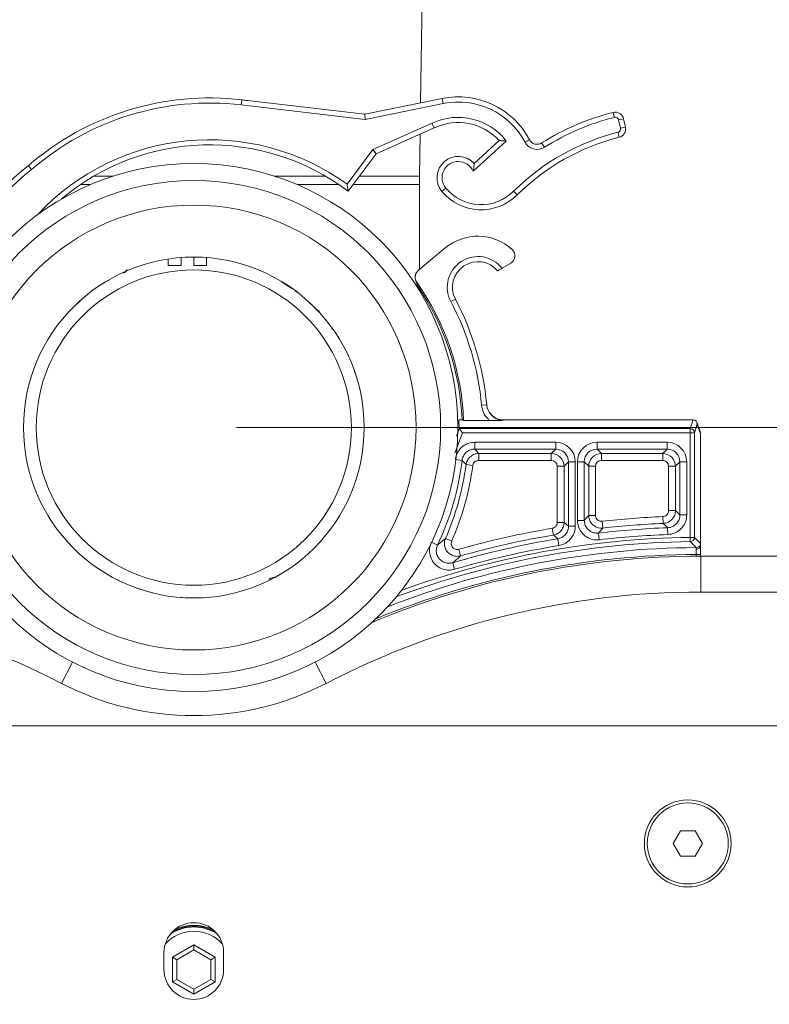
# Model space of a CAD drawing. Units: millimetres. Extents: x 0 to 420, y 0 to 297.
# Drawn here: x 78 to 96, y 107 to 130 of the extents above; entities that cross this region are included whole.
import ezdxf

# ---------------------------------------------------------------- set-up
doc = ezdxf.new("R2010")
doc.units = ezdxf.units.MM
doc.layers.add('FORMAT', color=96, linetype='Continuous', lineweight=15)
doc.styles.add('SLDTEXTSTYLE2', font='TXT', dxfattribs={"width": 0.75})
doc.dimstyles.new('SLDDIMSTYLE0', dxfattribs={"dimtxt": 2.38125, "dimasz": 2.645833, "dimexe": 0, "dimexo": 0.0625, "dimgap": 0.595312, "dimtad": 1, "dimlfac": 5, "dimrnd": 1e-09, "dimzin": 12, "dimdsep": 46, "dimtxsty": 'SLDTEXTSTYLE2', "dimsah": 1, "dimcen": 0.09, "dimadec": 0, "dimazin": 3, "dimtfac": 1, "dimtofl": 0, "dimtmove": 0, "dimatfit": 3, "dimfxl": 0, "dimfrac": 2, "dimtolj": 1, "dimtzin": 12, "dimarcsym": 0})

# ---------------------------------------------------------------- blocks, each defined once
blk = doc.blocks.new('_D_1')
at = {"layer": 'FORMAT'}
for p, q in [((108.021, 273.419), (34.13, 273.419)), ((35.13, 273.419), (35.13, 49.419)), ((45.251, 49.419), (34.13, 49.419))]:
    blk.add_line(p, q, dxfattribs=at)
for points in [[(35.13, 273.419), (34.723, 270.773), (35.537, 270.773)], [(35.13, 49.419), (35.537, 52.065), (34.723, 52.065)]]:
    blk.add_solid(points, dxfattribs=at)
at = {"layer": 'FORMAT', "insert": (32.06, 132.477, 0.02), "char_height": 2.38125, "attachment_point": 1, "rotation": 90, "style": 'SLDTEXTSTYLE2'}
blk.add_mtext('min.1120 / max.1325', dxfattribs=at)
blk = doc.blocks.new('_D_2')
at = {"layer": 'FORMAT'}
for p, q in [((65.021, 113.379), (132.372, 113.379)), ((131.372, 60.298), (131.372, 113.379)), ((44.234, 60.298), (132.372, 60.298))]:
    blk.add_line(p, q, dxfattribs=at)
for points in [[(131.372, 113.379), (130.965, 110.733), (131.779, 110.733)], [(131.372, 60.298), (131.779, 62.944), (130.965, 62.944)]]:
    blk.add_solid(points, dxfattribs=at)
at = {"layer": 'FORMAT', "insert": (128.302, 81.352, 0.02), "char_height": 2.3813, "attachment_point": 1, "rotation": 90, "style": 'SLDTEXTSTYLE2'}
blk.add_mtext('320', dxfattribs=at)
blk = doc.blocks.new('_D_5')
at = {"layer": 'FORMAT'}
for p, q in [((101.021, 113.379), (126.415, 113.379)), ((125.415, 93.379), (125.415, 113.379)), ((83.021, 93.379), (126.415, 93.379))]:
    blk.add_line(p, q, dxfattribs=at)
for points in [[(125.415, 113.379), (125.008, 110.733), (125.823, 110.733)], [(125.415, 93.379), (125.823, 96.025), (125.008, 96.025)]]:
    blk.add_solid(points, dxfattribs=at)
at = {"layer": 'FORMAT', "insert": (122.346, 101.411, -3.5), "char_height": 2.3813, "attachment_point": 1, "rotation": 90, "style": 'SLDTEXTSTYLE2'}
blk.add_mtext('100', dxfattribs=at)
blk = doc.blocks.new('_D_6')
at = {"layer": 'FORMAT'}
for p, q in [((125.415, 120.379), (125.415, 129.447)), ((83.021, 120.379), (126.415, 120.379)), ((125.415, 113.379), (125.415, 120.379)), ((101.021, 113.379), (126.415, 113.379))]:
    blk.add_line(p, q, dxfattribs=at)
for points in [[(125.415, 120.379), (125.008, 117.733), (125.823, 117.733)], [(125.415, 113.379), (125.823, 116.025), (125.008, 116.025)]]:
    blk.add_solid(points, dxfattribs=at)
at = {"layer": 'FORMAT', "insert": (122.346, 125.928, -3.5), "char_height": 2.3813, "attachment_point": 1, "rotation": 90, "style": 'SLDTEXTSTYLE2'}
blk.add_mtext('35', dxfattribs=at)
blk = doc.blocks.new('_D_9')
at = {"layer": 'FORMAT'}
for p, q in [((64.021, 112.379), (64.021, 24.483)), ((100.021, 112.379), (100.021, 24.483)), ((64.021, 25.483), (100.021, 25.483))]:
    blk.add_line(p, q, dxfattribs=at)
for points in [[(64.021, 25.483), (66.667, 25.076), (66.667, 25.89)], [(100.021, 25.483), (97.375, 25.89), (97.375, 25.076)]]:
    blk.add_solid(points, dxfattribs=at)
at = {"layer": 'FORMAT', "insert": (80.388, 28.552, -3.5), "char_height": 2.3813, "attachment_point": 1, "style": 'SLDTEXTSTYLE2'}
blk.add_mtext('180', dxfattribs=at)
blk = doc.blocks.new('_D_10')
at = {"layer": 'FORMAT'}
for p, q in [((59.021, 112.379), (59.021, 16.779)), ((105.021, 112.379), (105.021, 16.779)), ((59.021, 17.779), (105.021, 17.779))]:
    blk.add_line(p, q, dxfattribs=at)
for points in [[(59.021, 17.779), (61.667, 17.372), (61.667, 18.186)], [(105.021, 17.779), (102.375, 18.186), (102.375, 17.372)]]:
    blk.add_solid(points, dxfattribs=at)
at = {"layer": 'FORMAT', "insert": (80.388, 20.848, -3.5), "char_height": 2.3813, "attachment_point": 1, "style": 'SLDTEXTSTYLE2'}
blk.add_mtext('230', dxfattribs=at)

msp = doc.modelspace()

# ---------------------------------------------------------------- linework, layer by layer
at = {"color": 7, "linetype": 'Continuous', "lineweight": 15}
for p, q in [((87.3463, 127.9983), (87.5849, 144.0792)), ((83.1329, 127.9507), (83.1468, 128.0699)), ((83.2811, 128.0528), (83.2812, 128.0542)), ((83.2812, 128.0542), (86.0392, 127.7324)), ((86.0392, 127.7324), (87.8505, 128.1009)), ((87.8744, 127.9833), (87.8505, 128.1009)), ((86.0444, 127.611), (83.1329, 127.9507)), ((87.8744, 127.9833), (86.0444, 127.611)), ((86.0444, 127.611), (86.0392, 127.7324)), ((91.8998, 127.6587), (91.8707, 127.7751)), ((91.9975, 127.5977), (92.1148, 127.6227)), ((92.0391, 127.4019), (91.9975, 127.5977)), ((92.1148, 127.6227), (92.1564, 127.4269)), ((86.228, 126.9019), (87.6186, 127.521)), ((87.6674, 127.4113), (86.3052, 126.8049)), ((92.0391, 127.4019), (92.1564, 127.4269)), ((87.3208, 126.2792), (87.3354, 127.2635)), ((89.356, 127.1033), (88.5805, 126.3927)), ((88.6034, 126.5764), (89.1905, 127.1143)), ((89.8002, 127.0761), (89.9061, 127.1325)), ((91.9803, 127.3077), (92.0096, 127.1914)), ((85.6188, 126.0934), (86.228, 126.9019)), ((86.3052, 126.8049), (86.228, 126.9019)), ((90.253, 126.9558), (90.1891, 127.0573)), ((86.3052, 126.8049), (85.6432, 125.9264)), ((87.3208, 126.0792), (87.3208, 126.2792)), ((87.3208, 124.0866), (87.3208, 126.0792)), ((87.9398, 125.9987), (87.8476, 125.9219)), ((89.5302, 125.9239), (89.6147, 125.8387)), ((87.2907, 124.0614), (87.9195, 124.589)), ((81.4208, 124.3339), (81.4208, 124.1792)), ((81.7208, 124.1792), (81.7208, 124.3679)), ((82.0208, 124.3792), (82.0208, 124.1792)), ((82.3208, 124.1792), (82.3208, 124.3679)), ((81.4208, 124.1792), (81.7208, 124.1792)), ((82.0208, 124.1792), (82.3208, 124.1792)), ((89.4651, 124.2372), (89.2603, 124.1165)), ((79.9829, 123.815), (79.9802, 123.8195)), ((80.0278, 123.8414), (79.9829, 123.815)), ((80.0252, 123.8458), (80.0278, 123.8414)), ((84.0744, 123.8077), (84.0764, 123.8106)), ((84.324, 123.6419), (84.0744, 123.8077)), ((84.3274, 123.6471), (84.324, 123.6419)), ((87.2559, 123.7928), (87.2519, 123.7895)), ((87.2786, 123.6989), (87.2527, 123.7552)), ((87.3208, 123.5914), (87.3208, 123.6363)), ((79.4733, 123.4615), (79.2086, 123.2222)), ((79.4725, 123.4624), (79.4733, 123.4615)), ((84.401, 123.5905), (84.4027, 123.5927)), ((84.4419, 123.5578), (84.401, 123.5905)), ((84.4446, 123.5612), (84.4419, 123.5578)), ((88.0569, 123.3362), (88.1631, 123.3922)), ((79.2086, 123.2222), (79.2086, 123.2237)), ((84.7345, 123.3129), (84.7371, 123.3155)), ((84.8514, 123.1935), (84.7345, 123.3129)), ((84.9229, 123.1325), (84.8514, 123.1935)), ((85.0916, 122.9376), (85.0944, 122.9391)), ((85.1214, 122.8961), (85.0916, 122.9376)), ((85.1272, 122.8992), (85.1214, 122.8961)), ((85.2617, 122.7009), (85.2687, 122.714)), ((85.2695, 122.6901), (85.2617, 122.7009)), ((85.284, 122.6925), (85.2695, 122.6901)), ((85.4085, 122.4965), (85.4123, 122.5)), ((85.4389, 122.4542), (85.4085, 122.4965)), ((85.4399, 122.4552), (85.4389, 122.4542)), ((85.7938, 121.6961), (85.7973, 121.6974)), ((85.8111, 121.6472), (85.7938, 121.6961)), ((85.8142, 121.6482), (85.8111, 121.6472)), ((88.7789, 120.9025), (88.8984, 120.9135)), ((88.8976, 120.9224), (88.8977, 120.9214)), ((88.243, 120.5588), (88.2545, 120.3543)), ((88.243, 120.5588), (88.3505, 120.5588)), ((88.9723, 120.5431), (88.3564, 120.5431)), ((89.2954, 120.5588), (89.296, 120.5588)), ((89.296, 120.5588), (93.7439, 120.5588)), ((93.6759, 120.3542), (93.7441, 120.5588)), ((93.7439, 120.5588), (93.7441, 120.5588)), ((93.844, 120.4587), (93.7759, 120.2543)), ((93.9158, 120.2594), (93.8388, 120.4904)), ((93.9207, 120.2284), (93.844, 120.4587)), ((88.2545, 120.3543), (88.2546, 120.3542)), ((88.2546, 120.3542), (93.6759, 120.3542)), ((93.6759, 120.2543), (88.3281, 120.2543)), ((93.6759, 120.3542), (93.6759, 120.2543)), ((93.7759, 120.2543), (93.6759, 120.2543)), ((93.6759, 117.802), (93.6759, 120.2543)), ((93.7759, 120.2543), (93.7759, 117.802)), ((93.9208, 120.2282), (93.9207, 120.2282)), ((93.9208, 117.6074), (93.9208, 120.2282)), ((88.6192, 120.0339), (90.5195, 120.0339)), ((88.6192, 120.0339), (88.6192, 119.8739)), ((90.5195, 120.0339), (90.5195, 119.8739)), ((91.4892, 120.0339), (93.1359, 120.0339)), ((91.4892, 120.0339), (91.4892, 119.8739)), ((93.1359, 120.0339), (93.1359, 119.8739)), ((90.5195, 119.8739), (88.6192, 119.8739)), ((88.6192, 119.8739), (88.7113, 119.7694)), ((88.7113, 119.7694), (90.415, 119.7694)), ((88.7113, 119.6094), (88.7113, 119.7694)), ((90.415, 119.7694), (90.5195, 119.8739)), ((90.415, 119.6094), (90.415, 119.7694)), ((93.1359, 119.8739), (91.4892, 119.8739)), ((91.4892, 119.8739), (91.5938, 119.7694)), ((91.5938, 119.7694), (93.0314, 119.7694)), ((91.5938, 119.6094), (91.5938, 119.7694)), ((93.0314, 119.7694), (93.1359, 119.8739)), ((93.0314, 119.6094), (93.0314, 119.7694)), ((88.5726, 119.4879), (88.414, 119.509)), ((90.415, 119.6094), (88.7113, 119.6094)), ((90.555, 118.1532), (90.555, 119.4694)), ((90.7149, 119.4694), (90.555, 119.4694)), ((90.8195, 119.5739), (90.7149, 119.4694)), ((90.7149, 119.4694), (90.7149, 118.1532)), ((90.8195, 119.5739), (90.9794, 119.5739)), ((90.8195, 118.0647), (90.8195, 119.5739)), ((90.9794, 119.5739), (90.9794, 118.0647)), ((91.0293, 119.5739), (91.1893, 119.5739)), ((91.0293, 118.2012), (91.0293, 119.5739)), ((91.1893, 119.5739), (91.1893, 118.2012)), ((91.2938, 119.4694), (91.1893, 119.5739)), ((91.2938, 118.3184), (91.2938, 119.4694)), ((91.4538, 119.4694), (91.2938, 119.4694)), ((91.4538, 119.4694), (91.4538, 118.3184)), ((93.0314, 119.6094), (91.5938, 119.6094)), ((93.3314, 119.4694), (93.1714, 119.4694)), ((93.1714, 118.4289), (93.1714, 119.4694)), ((93.4359, 119.5739), (93.3314, 119.4694)), ((93.3314, 119.4694), (93.3314, 118.4289)), ((93.4359, 118.3285), (93.4359, 119.5739)), ((93.4359, 119.5739), (93.5959, 119.5739)), ((93.5959, 119.5739), (93.5959, 118.3285)), ((91.4538, 118.3184), (91.2938, 118.3184)), ((93.3314, 118.4289), (93.1714, 118.4289)), ((93.4359, 118.3285), (93.5959, 118.3285)), ((90.7149, 118.1532), (90.555, 118.1532)), ((91.0293, 118.2012), (91.1893, 118.2012)), ((91.627, 118.0202), (91.6093, 118.1792)), ((93.0442, 118.1292), (93.0374, 118.2891)), ((90.465, 117.8575), (90.4383, 118.0152)), ((90.8195, 118.0647), (90.9794, 118.0647)), ((91.5241, 117.9033), (91.5427, 117.7444)), ((93.1473, 118.0288), (93.1533, 117.8689)), ((88.0774, 117.7126), (87.9308, 117.7767)), ((90.5682, 117.7687), (90.5942, 117.6109)), ((93.7759, 117.802), (93.6759, 117.802)), ((93.6759, 117.802), (93.6771, 117.702)), ((93.7759, 117.802), (93.9181, 117.6611)), ((88.2871, 117.3679), (88.2436, 117.5219)), ((93.819, 117.4011), (93.919, 117.4011)), ((93.919, 117.4011), (93.919, 117.3588)), ((88.1006, 117.2055), (88.1457, 117.052)), ((93.9292, 116.5188), (93.9292, 117.3588)), ((93.9292, 117.3588), (98.3409, 117.3588)), ((79.9239, 116.9747), (79.978, 116.9449)), ((79.924, 116.9728), (79.9239, 116.9747)), ((79.978, 116.9449), (79.9783, 116.94)), ((80.215, 116.81), (80.2192, 116.8123)), ((80.2192, 116.8123), (80.2732, 116.7826)), ((80.2732, 116.7826), (80.2718, 116.7818)), ((80.3187, 116.7614), (80.3756, 116.7378)), ((80.319, 116.7592), (80.3187, 116.7614)), ((80.3756, 116.7378), (80.3764, 116.7328)), ((83.7886, 116.8188), (83.8291, 116.8464)), ((83.7886, 116.8188), (83.8291, 116.8464)), ((83.8291, 116.8464), (83.95, 116.8779)), ((83.8291, 116.8464), (83.95, 116.8779)), ((80.6255, 116.6304), (80.6294, 116.6332)), ((80.6294, 116.6332), (80.6863, 116.6098)), ((80.6863, 116.6098), (80.685, 116.6088)), ((80.741, 116.5895), (80.792, 116.5751)), ((80.792, 116.5751), (80.7928, 116.5723)), ((81.0528, 116.4981), (81.0559, 116.5009)), ((81.0559, 116.5009), (81.1152, 116.4843)), ((81.1152, 116.4843), (81.1141, 116.4833)), ((83.4619, 116.6509), (83.5111, 116.6694)), ((83.4629, 116.6482), (83.4619, 116.6509)), ((83.5111, 116.6694), (83.5118, 116.6675)), ((81.7066, 116.3915), (81.7069, 116.3966)), ((81.7069, 116.3966), (81.7592, 116.3929)), ((81.7592, 116.3929), (81.7588, 116.3878)), ((93.4476, 110.9188), (93.2744, 110.6188)), ((93.794, 110.9188), (93.4476, 110.9188)), ((93.9672, 110.6188), (93.794, 110.9188)), ((93.2744, 110.6188), (93.4476, 110.3188)), ((93.794, 110.3188), (93.9672, 110.6188)), ((93.4476, 110.3188), (93.794, 110.3188)), ((82.0208, 108.2362), (81.5208, 107.9475)), ((82.5208, 107.9475), (82.0208, 108.2362)), ((82.0208, 108.2362), (82.0208, 108.1207)), ((81.3208, 108.0588), (81.3208, 107.6588)), ((81.5208, 107.9475), (81.5208, 107.3701)), ((81.5208, 107.9475), (81.6208, 107.8898)), ((82.0208, 108.1207), (81.6208, 107.8898)), ((82.4208, 107.8898), (82.0208, 108.1207)), ((82.5208, 107.9475), (82.4208, 107.8898)), ((82.5208, 107.3701), (82.5208, 107.9475)), ((82.7208, 107.6588), (82.7208, 108.0588)), ((81.6208, 107.8898), (81.6208, 107.4279)), ((82.4208, 107.4279), (82.4208, 107.8898)), ((81.6208, 107.4279), (81.5208, 107.3701)), ((81.5208, 107.3701), (82.0208, 107.0815)), ((81.6208, 107.4279), (82.0208, 107.1969)), ((82.0208, 107.1969), (82.4208, 107.4279)), ((82.0208, 107.0815), (82.5208, 107.3701)), ((82.4208, 107.4279), (82.5208, 107.3701)), ((82.0208, 107.1969), (82.0208, 107.0815))]:
    msp.add_line(p, q, dxfattribs=at)
at = {"color": 8, "linetype": 'Continuous', "lineweight": 15}
for p, q in [((79.6743, 126.2792), (80.1239, 126.2792)), ((83.9177, 126.2792), (85.1125, 126.2792)), ((85.9091, 126.2792), (87.3208, 126.2792)), ((79.588, 126.0792), (79.357, 126.0792)), ((85.4298, 126.0792), (84.4536, 126.0792)), ((87.3208, 126.0792), (85.7584, 126.0792)), ((88.3281, 120.2543), (88.1539, 119.7779)), ((88.1919, 120.1802), (88.2545, 120.3543)), ((88.1724, 119.6271), (88.3213, 119.6094)), ((87.6044, 117.69), (87.7454, 117.6226)), ((93.819, 117.3585), (93.819, 117.4011)), ((97.0539, 116.5188), (93.9292, 116.5188)), ((78.9127, 114.3757), (79.1715, 114.8756)), ((85.1289, 114.3757), (84.8701, 114.8756))]:
    msp.add_line(p, q, dxfattribs=at)
at = {"color": 7, "linetype": 'Continuous', "lineweight": 15, "flags": 128}
for points in [[(91.1893, 118.2012), (91.2415, 118.2598), (91.2938, 118.3184)], [(93.3314, 118.4289), (93.3837, 118.3787), (93.4359, 118.3285)], [(90.7149, 118.1532), (90.7672, 118.109), (90.8195, 118.0647)]]:
    msp.add_lwpolyline(points, dxfattribs=at)
at = {"color": 7, "linetype": 'Continuous', "lineweight": 15}
for centre, radius in [((82.0208, 120.3792), 6.1974), ((82.0208, 120.3792), 5.7969), ((82.0208, 120.3792), 5.2204), ((82.0208, 120.3792), 4), ((82.0208, 120.3792), 3.7), ((93.6208, 110.6188), 1.02), ((93.6208, 110.6188), 0.95)]:
    msp.add_circle(centre, radius, dxfattribs=at)
for centre, radius, start, end in [((82.3934, 121.6137), 6.5, 83.34422, 130.91101), ((88.2293, 126.239), 1.9, 28.05145, 101.5), ((88.2293, 126.239), 1.78, 28.05145, 101.5), ((82.3934, 121.6137), 6.38, 83.34422, 130.93542), ((88.2293, 126.239), 1.42, 37.4888, 115.47382), ((93.2784, 122.1485), 5.8, 104.04671, 122.18367), ((93.2784, 122.1485), 5.68, 104.04671, 122.18367), ((91.9192, 127.5811), 0.2, 12, 104.04671), ((91.9192, 127.5811), 0.08, 12, 104.04671), ((88.2293, 126.239), 1.3, 42.32204, 115.60984), ((91.9608, 127.3853), 0.08, 284.12255, 12), ((91.9608, 127.3853), 0.2, 284.12255, 12), ((93.2784, 122.1485), 5.32, 104.12255, 134.7931), ((93.2784, 122.1485), 5.2, 104.12255, 134.7931), ((90.0826, 127.2266), 0.2, 208.05145, 302.18367), ((82.3934, 121.6137), 5.4, 53, 130.20453), ((90.0826, 127.2266), 0.32, 208.05145, 302.18367), ((88.2316, 126.2421), 0.5, 41.96415, 219.81925), ((82.1047, 121.5046), 6.4, 128.31695, 159.27453), ((82.1047, 121.5046), 6.28, 128.29216, 159.27453), ((88.2316, 126.2421), 0.38, 23.34682, 219.81925), ((88.7693, 126.6903), 1.08, 219.81925, 314.7931), ((88.7693, 126.6903), 1.2, 219.81925, 314.7931), ((88.6908, 123.6697), 1.2, 47.71525, 130), ((89.3636, 124.4095), 0.2, 300.5, 47.71525), ((88.6937, 123.6722), 0.72, 38.10798, 207.81925), ((88.6937, 123.6722), 0.6, 39.6415, 207.81925), ((82.3259, 120.3121), 6.0349, 2.19401, 35.22343), ((82.3259, 120.3121), 6, 2.54239, 34.36546), ((82.3259, 120.3121), 6.6, 5.22832, 27.81925), ((82.3259, 120.3121), 6.48, 5.22832, 27.81925), ((82.3259, 119.9126), 7, 5.2166, 5.29684), ((93.6759, 120.2541), 0.1, 0.09622, 89.97363), ((82.0208, 120.3588), 6.3449, 334.45383, 353.2165), ((82.0208, 120.3588), 6.4494, 336.39904, 352.42792), ((82.0208, 120.3588), 6.6094, 336.39904, 352.42792), ((74.5599, 106.8139), 18.7909, 42.50034, 42.91701), ((93.9288, 97.3588), 20.9492, 92.43879, 96.35696), ((93.9288, 97.3588), 20.7892, 92.43879, 96.35696), ((51.6781, 75.5773), 59.3449, 45.670671, 45.809631), ((93.9288, 97.3588), 20.9492, 99.5912, 105.74631), ((93.9288, 97.3588), 20.7892, 99.5912, 105.74631), ((49.1701, 69.6924), 63.444, 49.268588, 49.391542), ((93.9288, 97.3588), 20.6847, 92.16536, 96.67596), ((133.1402, 81.4042), 55.3541, 138.58663, 138.74783), ((93.9288, 97.3588), 20.5247, 92.16536, 96.67596), ((93.9288, 97.3588), 20.6847, 99.35011, 106.36553), ((93.6759, 117.802), 0.1, 270.72887, 359.97988), ((53.2425, 76.9639), 57.3982, 45.014894, 45.214211), ((93.818, 117.6611), 0.1, 270.33279, 359.9797), ((93.9288, 97.3588), 20.5247, 99.35011, 106.36553), ((93.9292, 97.3788), 19.98, 90, 112.75599), ((70.1124, 97.3788), 19.14, 62.62684, 90), ((93.9292, 97.3788), 19.14, 90, 117.37316), ((82.0208, 120.3788), 6.76, 242.62684, 297.37316), ((82.0208, 108.0588), 0.7, 0, 180), ((82.0208, 107.6588), 1, 56.87706, 123.12294), ((82.0208, 107.6588), 1.0188, 60.30028, 119.69972), ((82.0208, 107.6588), 0.7, 180, 0)]:
    msp.add_arc(centre, radius, start, end, dxfattribs=at)
at = {"color": 8, "linetype": 'Continuous', "lineweight": 15}
for centre, radius, start, end in [((82.3934, 121.6137), 5.52, 54.24566, 137.05256), ((93.9288, 97.3588), 20.3447, 90.70874, 110.58405), ((93.9288, 97.3588), 20.4447, 90.70874, 110.1104), ((93.9288, 97.3588), 20.0426, 90.31377, 112.39258), ((93.9288, 97.3588), 20.2026, 90.31249, 111.34827), ((82.0208, 107.6588), 1.0377, 64.10993, 115.89007), ((82.0208, 107.6588), 0.9, 41.81031, 138.18969)]:
    msp.add_arc(centre, radius, start, end, dxfattribs=at)
at = {"color": 7, "linetype": 'Continuous', "lineweight": 15}
for centre, major_axis, ratio, start_param, end_param in [((82.3259, 118.0224), (0, 6.8744), 0.9429048, 5.0878166, 5.0902761), ((93.744, 120.4587), (0, 0.1001), 0.9984779, 4.712389, 6.2822719), ((90.5194, 119.5738), (0.3253, 0.3253), 0.9998051, 5.4978846, 7.068486), ((91.4893, 119.5738), (-0.3253, 0.3253), 0.9998051, 5.4978846, 7.068486), ((93.1358, 119.5738), (0.3253, 0.3253), 0.9998051, 5.4978846, 7.068486), ((90.4149, 119.4694), (0.2121, -0.2121), 0.999987, 0.7854956, 2.356097), ((90.5194, 119.5738), (0.2122, 0.2122), 0.9995973, 5.4978846, 7.068486), ((91.4893, 119.5738), (0.2122, -0.2122), 0.9995973, 2.356292, 3.9268933), ((91.5938, 119.4694), (0.2121, 0.2121), 0.999987, 0.7854956, 2.356097), ((93.0314, 119.4694), (0.2121, -0.2121), 0.999987, 0.7854956, 2.356097), ((93.1358, 119.5738), (0.2122, 0.2122), 0.9995973, 5.4978846, 7.068486), ((90.4149, 119.4694), (0.099, 0.099), 0.9998051, 5.4978846, 7.068486), ((91.5938, 119.4694), (-0.099, 0.099), 0.9998051, 5.4978846, 7.068486), ((93.0314, 119.4694), (0.099, 0.099), 0.9998051, 5.4978846, 7.068486)]:
    msp.add_ellipse(centre, major_axis=major_axis, ratio=ratio, start_param=start_param, end_param=end_param, dxfattribs=at)
for points, knots in [([(83.1468, 128.0699), (83.1491, 128.0696), (83.194, 128.0644), (83.2387, 128.0585), (83.2811, 128.0528)], [0, 0, 0, 0, 0.0527898, 1, 1, 1, 1]), ([(89.1905, 127.1143), (89.1917, 127.1143), (89.1941, 127.1142), (89.2138, 127.1132), (89.2493, 127.1113), (89.2995, 127.108), (89.3379, 127.1048), (89.3557, 127.1033), (89.356, 127.1033)], [0, 0, 0, 0, 0.1428133, 0.2849327, 0.4865107, 0.7614343, 0.9956329, 1, 1, 1, 1]), ([(78.2132, 126.4335), (78.2122, 126.4347), (78.2066, 126.4415), (78.1924, 126.4586), (78.1718, 126.4835), (78.1524, 126.507), (78.1392, 126.5229), (78.1375, 126.5249), (78.1366, 126.526)], [0, 0, 0, 0, 0.024309, 0.1415094, 0.3561835, 0.5708051, 0.7854021, 1, 1, 1, 1]), ([(88.5805, 126.3927), (88.5806, 126.393), (88.5858, 126.4174), (88.5935, 126.4626), (88.5997, 126.5188), (88.6022, 126.5537), (88.6032, 126.5729), (88.6034, 126.5752), (88.6034, 126.5764)], [0, 0, 0, 0, 0.0041471, 0.307784, 0.5627448, 0.7411193, 0.8702854, 1, 1, 1, 1]), ([(85.6432, 125.9264), (85.643, 125.9276), (85.6427, 125.93), (85.64, 125.9494), (85.6349, 125.9846), (85.6275, 126.0353), (85.6217, 126.0744), (85.6189, 126.093), (85.6188, 126.0934)], [0, 0, 0, 0, 0.1406256, 0.2805849, 0.4783251, 0.7518134, 0.9956915, 1, 1, 1, 1]), ([(80.4517, 124.0888), (80.4509, 124.0852), (80.4462, 124.0633), (80.4163, 124.0307), (80.3845, 124.0115), (80.3685, 124.0018)], [0, 0, 0, 0, 0.0876946, 0.543859, 1, 1, 1, 1]), ([(80.4517, 124.0888), (80.4509, 124.0852), (80.4462, 124.0633), (80.4163, 124.0307), (80.3845, 124.0115), (80.3685, 124.0018)], [0, 0, 0, 0, 0.0876946, 0.543859, 1, 1, 1, 1]), ([(89.2603, 124.1165), (89.2484, 124.1096), (89.2248, 124.0956), (89.1933, 124.0771), (89.1696, 124.0631), (89.1574, 124.0559), (89.1562, 124.0552), (89.1558, 124.055)], [0, 0, 0, 0, 0.2173847, 0.43478473, 0.65159702, 0.86633364, 1, 1, 1, 1]), ([(87.2867, 124.058), (87.2709, 124.0419), (87.2393, 124.0096), (87.2156, 123.9447), (87.2134, 123.8766), (87.2296, 123.8259), (87.2456, 123.7986), (87.2509, 123.791), (87.2519, 123.7895)], [0, 0, 0, 0, 0.2266412, 0.4532808, 0.6799625, 0.9067204, 0.9813561, 1, 1, 1, 1]), ([(87.2907, 124.0614), (87.2749, 124.0452), (87.2433, 124.0129), (87.2195, 123.948), (87.2175, 123.88), (87.2337, 123.8271), (87.2509, 123.8005), (87.2559, 123.7928)], [0, 0, 0, 0, 0.22677075, 0.45354205, 0.68029762, 0.90702012, 1, 1, 1, 1]), ([(87.2519, 123.7895), (87.254, 123.7825), (87.2631, 123.7524), (87.2719, 123.7221), (87.2786, 123.6989)], [0, 0, 0, 0, 0.2337352, 1, 1, 1, 1]), ([(84.9702, 123.1132), (84.954, 123.1188), (84.9078, 123.1348), (84.8735, 123.1704), (84.8514, 123.1935)], [0, 0, 0, 0, 0.3519443, 1, 1, 1, 1]), ([(88.9723, 120.5431), (88.9553, 120.5579), (88.8943, 120.6109), (88.8123, 120.7293), (88.79, 120.8448), (88.7789, 120.9025)], [0, 0, 0, 0, 0.1619281, 0.5809686, 1, 1, 1, 1]), ([(89.2954, 120.5588), (89.2785, 120.5595), (89.2168, 120.5619), (89.1126, 120.5948), (89.0032, 120.6756), (88.9236, 120.7885), (88.9063, 120.8771), (88.8977, 120.9214)], [0, 0, 0, 0, 0.086695, 0.3149218, 0.5433906, 0.7716831, 1, 1, 1, 1]), ([(88.8984, 120.9135), (88.9069, 120.869), (88.924, 120.7799), (89.0038, 120.6665), (89.1133, 120.5853), (89.2178, 120.5522), (89.2797, 120.5497), (89.2969, 120.5491)], [0, 0, 0, 0, 0.2284026, 0.4567651, 0.6849141, 0.9126982, 1, 1, 1, 1]), ([(89.2969, 120.5491), (89.2964, 120.549), (89.2298, 120.5471), (89.1269, 120.544), (89.012, 120.5433), (88.9723, 120.5431)], [0, 0, 0, 0, 0.00515847, 0.65672361, 1, 1, 1, 1]), ([(88.2546, 120.3542), (88.2556, 120.3528), (88.2576, 120.35), (88.2681, 120.3359), (88.2833, 120.3152), (88.3037, 120.2875), (88.3196, 120.2658), (88.3279, 120.2545), (88.3281, 120.2543)], [0, 0, 0, 0, 0.17229388, 0.34396316, 0.530567, 0.75373781, 0.99463209, 1, 1, 1, 1]), ([(88.1624, 119.6283), (88.1648, 119.6439), (88.1749, 119.7104), (88.222, 119.8226), (88.3262, 119.9393), (88.464, 120.0186), (88.5674, 120.0288), (88.6192, 120.0339)], [0, 0, 0, 0, 0.0711643, 0.3033598, 0.5355602, 0.7677806, 1, 1, 1, 1]), ([(88.6192, 119.8739), (88.5854, 119.8706), (88.518, 119.864), (88.4281, 119.8123), (88.3601, 119.7361), (88.3294, 119.6629), (88.3228, 119.6195), (88.3213, 119.6094)], [0, 0, 0, 0, 0.2322265, 0.4644411, 0.6966339, 0.9288317, 1, 1, 1, 1]), ([(88.414, 119.509), (88.4154, 119.5178), (88.4222, 119.5597), (88.4523, 119.6316), (88.5203, 119.7077), (88.6102, 119.7594), (88.6776, 119.7661), (88.7113, 119.7694)], [0, 0, 0, 0, 0.0622467, 0.2966701, 0.5311036, 0.7655559, 1, 1, 1, 1]), ([(88.7113, 119.6094), (88.6956, 119.6079), (88.6641, 119.6048), (88.6222, 119.5806), (88.5904, 119.5451), (88.5764, 119.5116), (88.5732, 119.492), (88.5726, 119.4879)], [0, 0, 0, 0, 0.234448, 0.468897, 0.7033263, 0.9377513, 1, 1, 1, 1]), ([(91.627, 118.0202), (91.6106, 118.0192), (91.5774, 118.0171), (91.5278, 118.0244), (91.4794, 118.0395), (91.4344, 118.0625), (91.3936, 118.0931), (91.3587, 118.1297), (91.3302, 118.172), (91.3096, 118.2181), (91.2963, 118.2675), (91.2946, 118.3012), (91.2938, 118.3184)], [0, 0, 0, 0, 0.09742178, 0.1975818, 0.29643987, 0.39816362, 0.49703063, 0.59876424, 0.69764216, 0.79938758, 0.89826038, 1, 1, 1, 1]), ([(91.4538, 118.3184), (91.4553, 118.3026), (91.4584, 118.2711), (91.4825, 118.2292), (91.5181, 118.1976), (91.5623, 118.1786), (91.5937, 118.179), (91.6093, 118.1792)], [0, 0, 0, 0, 0.2006147, 0.4012305, 0.60182, 0.8023947, 1, 1, 1, 1]), ([(93.0374, 118.2891), (93.053, 118.2913), (93.0843, 118.2957), (93.1252, 118.3216), (93.1554, 118.3584), (93.1697, 118.3966), (93.171, 118.4206), (93.1714, 118.4289)], [0, 0, 0, 0, 0.2206784, 0.4413579, 0.6620154, 0.882665, 1, 1, 1, 1]), ([(93.3314, 118.4289), (93.3304, 118.4111), (93.3277, 118.3596), (93.297, 118.2779), (93.2324, 118.199), (93.1448, 118.1435), (93.0777, 118.134), (93.0442, 118.1292)], [0, 0, 0, 0, 0.1173312, 0.3379809, 0.5586436, 0.7793263, 1, 1, 1, 1]), ([(93.1473, 118.0288), (93.1808, 118.0334), (93.248, 118.0425), (93.3359, 118.0976), (93.4008, 118.1762), (93.432, 118.2583), (93.4349, 118.3102), (93.4359, 118.3285)], [0, 0, 0, 0, 0.2199998, 0.4399866, 0.6599479, 0.8799099, 1, 1, 1, 1]), ([(93.5959, 118.3285), (93.5943, 118.3004), (93.5899, 118.2208), (93.5421, 118.095), (93.4425, 117.9745), (93.3078, 117.89), (93.2048, 117.8759), (93.1533, 117.8689)], [0, 0, 0, 0, 0.1200834, 0.3400456, 0.5600161, 0.7800085, 1, 1, 1, 1]), ([(90.4383, 118.0152), (90.4536, 118.0193), (90.4841, 118.0276), (90.5214, 118.0584), (90.5468, 118.0987), (90.5546, 118.1325), (90.5549, 118.1507), (90.555, 118.1532)], [0, 0, 0, 0, 0.2403573, 0.4807155, 0.7210549, 0.9613914, 1, 1, 1, 1]), ([(90.7149, 118.1532), (90.7149, 118.1478), (90.7142, 118.1089), (90.6975, 118.0365), (90.643, 117.9501), (90.5631, 117.8841), (90.4977, 117.8663), (90.465, 117.8575)], [0, 0, 0, 0, 0.0386074, 0.2789417, 0.5192849, 0.7596463, 1, 1, 1, 1]), ([(91.5427, 117.7444), (91.4907, 117.7434), (91.3867, 117.7415), (91.2405, 117.8044), (91.1239, 117.9082), (91.0445, 118.0461), (91.0344, 118.1495), (91.0293, 118.2012)], [0, 0, 0, 0, 0.2002281, 0.4001468, 0.6000806, 0.8000409, 1, 1, 1, 1]), ([(91.1893, 118.2012), (91.1926, 118.1675), (91.1992, 118.1), (91.2509, 118.0101), (91.327, 117.9424), (91.4224, 117.9014), (91.4902, 117.9027), (91.5241, 117.9033)], [0, 0, 0, 0, 0.1999705, 0.3999253, 0.5998472, 0.7997606, 1, 1, 1, 1]), ([(90.5682, 117.7687), (90.601, 117.7775), (90.6665, 117.795), (90.7467, 117.8606), (90.8015, 117.9467), (90.8186, 118.0195), (90.8193, 118.0589), (90.8195, 118.0647)], [0, 0, 0, 0, 0.2396423, 0.4792734, 0.7188846, 0.9585031, 1, 1, 1, 1]), ([(90.9794, 118.0647), (90.9793, 118.0558), (90.9782, 117.9954), (90.9519, 117.8838), (90.8679, 117.7518), (90.7448, 117.6511), (90.6444, 117.6243), (90.5942, 117.6109)], [0, 0, 0, 0, 0.0414946, 0.2811094, 0.5207273, 0.7603641, 1, 1, 1, 1]), ([(88.1457, 117.052), (88.1038, 117.0433), (88.0112, 117.0241), (87.864, 117.0503), (87.7261, 117.1248), (87.6203, 117.2418), (87.5601, 117.3865), (87.5479, 117.545), (87.5833, 117.6428), (87.6011, 117.6916)], [0, 0, 0, 0, 0.1209991, 0.2674539, 0.4138777, 0.5603261, 0.706844, 0.8534233, 1, 1, 1, 1]), ([(87.7454, 117.6226), (87.7338, 117.5908), (87.7107, 117.527), (87.7186, 117.4236), (87.7579, 117.3292), (87.8269, 117.2529), (87.9169, 117.2043), (88.0128, 117.1873), (88.0733, 117.1998), (88.1006, 117.2055)], [0, 0, 0, 0, 0.14661816, 0.29320043, 0.43969007, 0.58609966, 0.7324995, 0.87896409, 1, 1, 1, 1]), ([(87.7454, 117.6226), (87.7768, 117.6485), (87.8399, 117.7005), (87.9003, 117.7512), (87.9308, 117.7767)], [0, 0, 0, 0, 0.4966461, 1, 1, 1, 1]), ([(88.2871, 117.3679), (88.2642, 117.3631), (88.2083, 117.3515), (88.1164, 117.3645), (88.0249, 117.4101), (87.9533, 117.484), (87.9109, 117.577), (87.8994, 117.68), (87.9203, 117.7445), (87.9308, 117.7767)], [0, 0, 0, 0, 0.1036153, 0.2529667, 0.4023046, 0.5516708, 0.7010945, 0.8505587, 1, 1, 1, 1]), ([(88.0774, 117.7126), (88.0725, 117.6976), (88.0627, 117.6675), (88.068, 117.6194), (88.0879, 117.576), (88.1213, 117.5415), (88.164, 117.5203), (88.2069, 117.5142), (88.233, 117.5196), (88.2436, 117.5219)], [0, 0, 0, 0, 0.1494628, 0.298928, 0.4483364, 0.5976825, 0.7470091, 0.8963677, 1, 1, 1, 1]), ([(93.9181, 117.6611), (93.9186, 117.658), (93.9196, 117.652), (93.9204, 117.6204), (93.9208, 117.6052)], [0, 0, 0, 0, 0.51832739, 1, 1, 1, 1]), ([(93.8212, 117.5272), (93.8208, 117.5364), (93.8201, 117.5555), (93.8191, 117.5592), (93.8186, 117.5611)], [0, 0, 0, 0, 0.4774275, 1, 1, 1, 1]), ([(93.819, 117.4011), (93.8192, 117.419), (93.8194, 117.4549), (93.8202, 117.4986), (93.8209, 117.5189), (93.8212, 117.5272)], [0, 0, 0, 0, 0.3712831, 0.7425961, 1, 1, 1, 1]), ([(93.8212, 117.5272), (93.8226, 117.5272), (93.8295, 117.5273), (93.8475, 117.5292), (93.8739, 117.5375), (93.8996, 117.5552), (93.9171, 117.5786), (93.9196, 117.5963), (93.9208, 117.6052)], [0, 0, 0, 0, 0.02733877, 0.13318417, 0.34990305, 0.56660159, 0.78330086, 1, 1, 1, 1]), ([(93.9208, 117.6074), (93.9205, 117.5935), (93.9199, 117.5601), (93.9192, 117.4886), (93.9191, 117.4303), (93.919, 117.4011)], [0, 0, 0, 0, 0.2642408, 0.6321196, 1, 1, 1, 1]), ([(93.9208, 117.6052), (93.9208, 117.6055), (93.9208, 117.6062), (93.9208, 117.607), (93.9208, 117.6074)], [0, 0, 0, 0, 0.5048949, 1, 1, 1, 1]), ([(88.2871, 117.3679), (88.2565, 117.341), (88.1957, 117.2876), (88.1321, 117.2327), (88.1006, 117.2055)], [0, 0, 0, 0, 0.5033534, 1, 1, 1, 1])]:
    msp.add_open_spline(points, degree=3, knots=knots, dxfattribs=at)
msp.add_open_spline([(87.6674, 127.4113), (87.6666, 127.413), (87.6652, 127.4163), (87.6539, 127.4416), (87.6377, 127.4779), (87.625, 127.5066), (87.6186, 127.521)], degree=3, dxfattribs=at)

# ---------------------------------------------------------------- dimensions: what is measured, and where the dimension line sits
at = {"layer": 'FORMAT'}
for base, p1, p2, text, picture, middle in [((35.1297, 49.4188), (109.0208, 273.4188), (46.2508, 49.4188), 'min.1120 / max.1325', '_D_1', (35.1297, 148.0741)), ((131.372, 113.3788), (43.2336, 60.2977), (64.0208, 113.3788), '320', '_D_2', (131.372, 83.9915))]:
    dim = msp.add_linear_dim(base=base, p1=p1, p2=p2, angle=90, text=text, dimstyle='SLDDIMSTYLE0', dxfattribs=at)
    dim.commit()
    dim.dimension.update_dxf_attribs({"geometry": picture, "text_midpoint": middle, "dimtype": 160})
for base, p1, p2, angle, picture, middle in [((125.4155, 120.3792), (100.0208, 113.3788), (82.0208, 120.3792), 90, '_D_6', (125.4155, 127.6877)), ((105.0208, 17.7789), (59.0208, 113.3788), (105.0208, 113.3788), 0, '_D_10', (83.0274, 17.7789)), ((125.4155, 113.3788), (82.0208, 93.3788), (100.0208, 113.3788), 90, '_D_5', (125.4155, 104.0498))]:
    dim = msp.add_linear_dim(base=base, p1=p1, p2=p2, angle=angle, dimstyle='SLDDIMSTYLE0', dxfattribs=at)
    dim.commit()
    dim.dimension.update_dxf_attribs({"geometry": picture, "text_midpoint": middle, "dimtype": 160})
dim = msp.add_linear_dim(base=(100.0208, 25.4828), p1=(64.0208, 113.3788), p2=(100.0208, 113.3788), dimstyle='SLDDIMSTYLE0', dxfattribs=at)
dim.commit()
dim.dimension.update_dxf_attribs({"geometry": '_D_9', "text_midpoint": (83.0274, 25.4828), "dimtype": 160})

doc.saveas('drawing.dxf')
